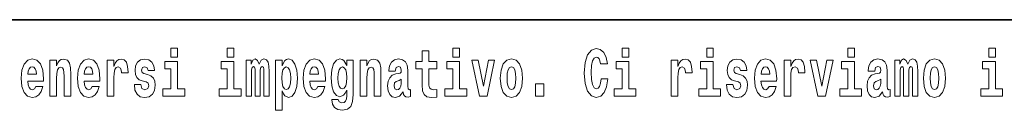
# Model space of a CAD drawing. Extents: x 0 to 210, y 0 to 297.
# Drawn here: x 91 to 114, y 16 to 18 of the extents above; entities that cross this region are included whole.
import ezdxf

# ---------------------------------------------------------------- set-up
doc = ezdxf.new("R2010")
doc.units = 0

msp = doc.modelspace()

# ---------------------------------------------------------------- linework, layer by layer
at = {"color": 7, "lineweight": 35}
msp.add_line((147.812, 18), (71, 18), dxfattribs=at)
at = {"color": 7, "lineweight": 13}
for points in [[(94.456, 17.332), (94.456, 17.116), (94.613, 17.116), (94.613, 17.332)], [(95.792, 17.332), (95.792, 17.116), (95.949, 17.116), (95.949, 17.332)], [(100.753, 17.016), (100.563, 17.016), (100.563, 17.265), (100.407, 17.265), (100.407, 17.016), (100.258, 17.016), (100.258, 16.839), (100.407, 16.839), (100.407, 16.46), (100.417, 16.323), (100.452, 16.232), (100.52, 16.181), (100.626, 16.163), (100.753, 16.171), (100.753, 16.352), (100.68, 16.346), (100.62, 16.358), (100.584, 16.396), (100.567, 16.458), (100.563, 16.541), (100.563, 16.839), (100.753, 16.839)], [(101.136, 17.332), (101.136, 17.116), (101.292, 17.116), (101.292, 17.332)], [(104.644, 16.602), (104.631, 16.501), (104.607, 16.428), (104.574, 16.384), (104.533, 16.369), (104.479, 16.393), (104.442, 16.468), (104.42, 16.591), (104.413, 16.764), (104.42, 16.918), (104.443, 17.029), (104.48, 17.095), (104.531, 17.118), (104.567, 17.106), (104.597, 17.078), (104.619, 17.029), (104.634, 16.962), (104.794, 16.962), (104.764, 17.111), (104.707, 17.225), (104.627, 17.298), (104.532, 17.324), (104.414, 17.284), (104.324, 17.173), (104.267, 16.991), (104.247, 16.743), (104.267, 16.495), (104.324, 16.312), (104.414, 16.201), (104.532, 16.163), (104.636, 16.193), (104.719, 16.279), (104.777, 16.417), (104.806, 16.602)], [(105.143, 17.332), (105.143, 17.116), (105.3, 17.116), (105.3, 17.332)], [(107.147, 17.332), (107.147, 17.116), (107.303, 17.116), (107.303, 17.332)], [(110.487, 17.332), (110.487, 17.116), (110.643, 17.116), (110.643, 17.332)], [(113.826, 17.332), (113.826, 17.116), (113.983, 17.116), (113.983, 17.332)], [(91.258, 16.422), (91.224, 16.368), (91.177, 16.349), (91.134, 16.362), (91.101, 16.4), (91.077, 16.463), (91.066, 16.55), (91.437, 16.55), (91.438, 16.607), (91.421, 16.808), (91.369, 16.956), (91.285, 17.045), (91.172, 17.075), (91.065, 17.043), (90.981, 16.954), (90.928, 16.81), (90.91, 16.62), (90.928, 16.426), (90.981, 16.282), (91.062, 16.193), (91.169, 16.163), (91.258, 16.179), (91.329, 16.225), (91.383, 16.304), (91.424, 16.422)], [(91.59, 17.045), (91.59, 16.193), (91.749, 16.193), (91.749, 16.617), (91.754, 16.732), (91.77, 16.815), (91.802, 16.864), (91.852, 16.881), (91.893, 16.866), (91.916, 16.824), (91.923, 16.756), (91.926, 16.667), (91.926, 16.193), (92.084, 16.193), (92.084, 16.71), (92.079, 16.862), (92.056, 16.976), (92.005, 17.048), (91.914, 17.073), (91.861, 17.064), (91.817, 17.035), (91.78, 16.986), (91.749, 16.915), (91.749, 17.045)], [(92.593, 16.422), (92.56, 16.368), (92.512, 16.349), (92.47, 16.362), (92.437, 16.4), (92.413, 16.463), (92.402, 16.55), (92.773, 16.55), (92.774, 16.607), (92.757, 16.808), (92.704, 16.956), (92.621, 17.045), (92.508, 17.075), (92.4, 17.043), (92.317, 16.954), (92.264, 16.81), (92.246, 16.62), (92.264, 16.426), (92.317, 16.282), (92.398, 16.193), (92.505, 16.163), (92.593, 16.179), (92.664, 16.225), (92.719, 16.304), (92.76, 16.422)], [(92.947, 17.045), (92.947, 16.193), (93.107, 16.193), (93.107, 16.626), (93.11, 16.74), (93.127, 16.823), (93.158, 16.873), (93.209, 16.891), (93.266, 16.854), (93.281, 16.812), (93.287, 16.753), (93.287, 16.748), (93.441, 16.748), (93.441, 16.763), (93.431, 16.899), (93.402, 16.996), (93.352, 17.053), (93.28, 17.073), (93.223, 17.062), (93.176, 17.03), (93.137, 16.976), (93.107, 16.9), (93.107, 17.045)], [(93.873, 16.531), (93.916, 16.501), (93.932, 16.444), (93.907, 16.374), (93.836, 16.347), (93.768, 16.379), (93.742, 16.468), (93.591, 16.468), (93.606, 16.338), (93.654, 16.241), (93.731, 16.184), (93.835, 16.163), (93.943, 16.184), (94.021, 16.241), (94.07, 16.333), (94.087, 16.457), (94.075, 16.552), (94.041, 16.625), (93.985, 16.677), (93.905, 16.709), (93.818, 16.729), (93.777, 16.756), (93.762, 16.813), (93.781, 16.869), (93.833, 16.892), (93.894, 16.867), (93.918, 16.805), (94.07, 16.805), (94.07, 16.808), (94.054, 16.916), (94.007, 17), (93.933, 17.054), (93.835, 17.073), (93.737, 17.054), (93.666, 16.999), (93.622, 16.913), (93.608, 16.802), (93.619, 16.71), (93.652, 16.637), (93.705, 16.585), (93.778, 16.555)], [(96.655, 16.824), (96.655, 16.193), (96.782, 16.193), (96.782, 16.782), (96.776, 16.905), (96.759, 16.997), (96.722, 17.054), (96.661, 17.075), (96.598, 17.043), (96.546, 16.951), (96.51, 17.041), (96.449, 17.075), (96.394, 17.043), (96.355, 16.954), (96.355, 17.045), (96.24, 17.045), (96.24, 16.193), (96.366, 16.193), (96.366, 16.818), (96.378, 16.875), (96.413, 16.896), (96.44, 16.88), (96.449, 16.835), (96.449, 16.193), (96.573, 16.193), (96.573, 16.818), (96.585, 16.875), (96.621, 16.896), (96.646, 16.88), (96.655, 16.835)], [(96.931, 17.046), (96.931, 15.864), (97.089, 15.864), (97.089, 16.325), (97.12, 16.252), (97.155, 16.201), (97.243, 16.163), (97.327, 16.193), (97.393, 16.282), (97.436, 16.426), (97.453, 16.62), (97.436, 16.812), (97.393, 16.954), (97.327, 17.043), (97.243, 17.075), (97.195, 17.065), (97.155, 17.037), (97.12, 16.986), (97.089, 16.915), (97.089, 17.046)], [(97.937, 16.422), (97.904, 16.368), (97.856, 16.349), (97.814, 16.362), (97.78, 16.4), (97.756, 16.463), (97.745, 16.55), (98.117, 16.55), (98.118, 16.607), (98.1, 16.808), (98.048, 16.956), (97.965, 17.045), (97.851, 17.075), (97.744, 17.043), (97.661, 16.954), (97.607, 16.81), (97.59, 16.62), (97.607, 16.426), (97.661, 16.282), (97.742, 16.193), (97.848, 16.163), (97.937, 16.179), (98.008, 16.225), (98.062, 16.304), (98.103, 16.422)], [(98.62, 16.203), (98.614, 16.132), (98.594, 16.079), (98.558, 16.049), (98.505, 16.038), (98.442, 16.059), (98.421, 16.116), (98.272, 16.116), (98.272, 16.113), (98.287, 16.008), (98.334, 15.93), (98.412, 15.883), (98.519, 15.865), (98.637, 15.889), (98.716, 15.956), (98.759, 16.071), (98.773, 16.232), (98.773, 17.046), (98.62, 17.046), (98.62, 16.921), (98.55, 17.037), (98.509, 17.065), (98.461, 17.075), (98.376, 17.043), (98.31, 16.956), (98.266, 16.818), (98.251, 16.637), (98.266, 16.444), (98.31, 16.301), (98.376, 16.213), (98.461, 16.182), (98.547, 16.217), (98.583, 16.266), (98.62, 16.339)], [(98.938, 17.045), (98.938, 16.193), (99.096, 16.193), (99.096, 16.617), (99.101, 16.732), (99.117, 16.815), (99.15, 16.864), (99.199, 16.881), (99.241, 16.866), (99.263, 16.824), (99.27, 16.756), (99.273, 16.667), (99.273, 16.193), (99.431, 16.193), (99.431, 16.71), (99.426, 16.862), (99.404, 16.976), (99.353, 17.048), (99.262, 17.073), (99.208, 17.064), (99.164, 17.035), (99.127, 16.986), (99.096, 16.915), (99.096, 17.045)], [(99.77, 16.788), (99.788, 16.87), (99.844, 16.899), (99.896, 16.877), (99.914, 16.813), (99.907, 16.764), (99.885, 16.74), (99.845, 16.731), (99.783, 16.721), (99.699, 16.69), (99.638, 16.631), (99.601, 16.547), (99.589, 16.438), (99.601, 16.323), (99.638, 16.236), (99.697, 16.184), (99.776, 16.163), (99.872, 16.197), (99.955, 16.297), (99.967, 16.239), (99.991, 16.201), (100.024, 16.182), (100.072, 16.174), (100.135, 16.187), (100.135, 16.352), (100.108, 16.347), (100.073, 16.368), (100.066, 16.433), (100.066, 16.81), (100.053, 16.926), (100.013, 17.008), (99.943, 17.057), (99.844, 17.075), (99.749, 17.054), (99.678, 16.999), (99.632, 16.912), (99.618, 16.801), (99.618, 16.788)], [(101.585, 17.045), (101.764, 16.193), (101.947, 16.193), (102.123, 17.045), (101.975, 17.045), (101.857, 16.433), (101.734, 17.045)], [(102.258, 16.618), (102.276, 16.423), (102.328, 16.281), (102.411, 16.193), (102.522, 16.163), (102.632, 16.193), (102.716, 16.281), (102.768, 16.423), (102.787, 16.618), (102.768, 16.812), (102.716, 16.956), (102.631, 17.043), (102.521, 17.075), (102.411, 17.043), (102.328, 16.956), (102.276, 16.812)], [(106.306, 17.045), (106.306, 16.193), (106.466, 16.193), (106.466, 16.626), (106.469, 16.74), (106.486, 16.823), (106.517, 16.873), (106.568, 16.891), (106.624, 16.854), (106.64, 16.812), (106.645, 16.753), (106.645, 16.748), (106.8, 16.748), (106.8, 16.763), (106.79, 16.899), (106.761, 16.996), (106.711, 17.053), (106.639, 17.073), (106.581, 17.062), (106.534, 17.03), (106.496, 16.976), (106.466, 16.9), (106.466, 17.045)], [(107.899, 16.531), (107.942, 16.501), (107.958, 16.444), (107.934, 16.374), (107.863, 16.347), (107.795, 16.379), (107.768, 16.468), (107.617, 16.468), (107.633, 16.338), (107.681, 16.241), (107.757, 16.184), (107.861, 16.163), (107.969, 16.184), (108.048, 16.241), (108.097, 16.333), (108.113, 16.457), (108.101, 16.552), (108.068, 16.625), (108.011, 16.677), (107.931, 16.709), (107.845, 16.729), (107.804, 16.756), (107.788, 16.813), (107.807, 16.869), (107.859, 16.892), (107.92, 16.867), (107.945, 16.805), (108.097, 16.805), (108.097, 16.808), (108.08, 16.916), (108.033, 17), (107.959, 17.054), (107.861, 17.073), (107.764, 17.054), (107.693, 16.999), (107.648, 16.913), (107.634, 16.802), (107.645, 16.71), (107.678, 16.637), (107.732, 16.585), (107.805, 16.555)], [(108.624, 16.422), (108.59, 16.368), (108.543, 16.349), (108.501, 16.362), (108.467, 16.4), (108.443, 16.463), (108.432, 16.55), (108.803, 16.55), (108.805, 16.607), (108.787, 16.808), (108.735, 16.956), (108.651, 17.045), (108.538, 17.075), (108.431, 17.043), (108.347, 16.954), (108.294, 16.81), (108.276, 16.62), (108.294, 16.426), (108.347, 16.282), (108.428, 16.193), (108.535, 16.163), (108.624, 16.179), (108.695, 16.225), (108.749, 16.304), (108.79, 16.422)], [(108.978, 17.045), (108.978, 16.193), (109.137, 16.193), (109.137, 16.626), (109.141, 16.74), (109.157, 16.823), (109.188, 16.873), (109.239, 16.891), (109.296, 16.854), (109.312, 16.812), (109.317, 16.753), (109.317, 16.748), (109.471, 16.748), (109.471, 16.763), (109.461, 16.899), (109.432, 16.996), (109.383, 17.053), (109.31, 17.073), (109.253, 17.062), (109.206, 17.03), (109.167, 16.976), (109.137, 16.9), (109.137, 17.045)], [(109.6, 17.045), (109.779, 16.193), (109.962, 16.193), (110.138, 17.045), (109.991, 17.045), (109.872, 16.433), (109.749, 17.045)], [(111.125, 16.788), (111.142, 16.87), (111.199, 16.899), (111.251, 16.877), (111.269, 16.813), (111.262, 16.764), (111.24, 16.74), (111.2, 16.731), (111.138, 16.721), (111.053, 16.69), (110.992, 16.631), (110.956, 16.547), (110.944, 16.438), (110.956, 16.323), (110.992, 16.236), (111.051, 16.184), (111.131, 16.163), (111.227, 16.197), (111.31, 16.297), (111.322, 16.239), (111.345, 16.201), (111.379, 16.182), (111.426, 16.174), (111.49, 16.187), (111.49, 16.352), (111.463, 16.347), (111.427, 16.368), (111.421, 16.433), (111.421, 16.81), (111.407, 16.926), (111.367, 17.008), (111.298, 17.057), (111.199, 17.075), (111.103, 17.054), (111.032, 16.999), (110.987, 16.912), (110.973, 16.801), (110.973, 16.788)], [(112.018, 16.824), (112.018, 16.193), (112.144, 16.193), (112.144, 16.782), (112.139, 16.905), (112.121, 16.997), (112.084, 17.054), (112.023, 17.075), (111.96, 17.043), (111.908, 16.951), (111.872, 17.041), (111.811, 17.075), (111.756, 17.043), (111.717, 16.954), (111.717, 17.045), (111.603, 17.045), (111.603, 16.193), (111.728, 16.193), (111.728, 16.818), (111.74, 16.875), (111.776, 16.896), (111.802, 16.88), (111.811, 16.835), (111.811, 16.193), (111.936, 16.193), (111.936, 16.818), (111.948, 16.875), (111.983, 16.896), (112.009, 16.88), (112.018, 16.835)], [(112.277, 16.618), (112.295, 16.423), (112.347, 16.281), (112.43, 16.193), (112.541, 16.163), (112.651, 16.193), (112.734, 16.281), (112.787, 16.423), (112.805, 16.618), (112.787, 16.812), (112.734, 16.956), (112.65, 17.043), (112.54, 17.075), (112.43, 17.043), (112.347, 16.956), (112.295, 16.812)], [(91.275, 16.713), (91.069, 16.713), (91.078, 16.786), (91.101, 16.842), (91.133, 16.877), (91.172, 16.889), (91.213, 16.877), (91.245, 16.843), (91.265, 16.788)], [(92.611, 16.713), (92.405, 16.713), (92.414, 16.786), (92.437, 16.842), (92.469, 16.877), (92.508, 16.889), (92.549, 16.877), (92.581, 16.843), (92.601, 16.788)], [(94.784, 16.369), (94.613, 16.369), (94.613, 17.016), (94.312, 17.016), (94.312, 16.839), (94.456, 16.839), (94.456, 16.369), (94.267, 16.369), (94.267, 16.193), (94.784, 16.193)], [(96.119, 16.369), (95.949, 16.369), (95.949, 17.016), (95.648, 17.016), (95.648, 16.839), (95.792, 16.839), (95.792, 16.369), (95.602, 16.369), (95.602, 16.193), (96.119, 16.193)], [(97.19, 16.885), (97.232, 16.867), (97.266, 16.816), (97.287, 16.734), (97.294, 16.62), (97.287, 16.504), (97.266, 16.42), (97.232, 16.369), (97.19, 16.354), (97.144, 16.369), (97.109, 16.422), (97.088, 16.507), (97.081, 16.626), (97.088, 16.737), (97.11, 16.818), (97.145, 16.867)], [(97.955, 16.713), (97.748, 16.713), (97.757, 16.786), (97.78, 16.842), (97.813, 16.877), (97.851, 16.889), (97.892, 16.877), (97.925, 16.843), (97.945, 16.788)], [(98.517, 16.371), (98.474, 16.387), (98.439, 16.434), (98.417, 16.512), (98.41, 16.62), (98.417, 16.734), (98.438, 16.816), (98.473, 16.867), (98.517, 16.885), (98.562, 16.867), (98.597, 16.818), (98.618, 16.74), (98.627, 16.637), (98.619, 16.522), (98.597, 16.439), (98.563, 16.387)], [(101.463, 16.369), (101.292, 16.369), (101.292, 17.016), (100.991, 17.016), (100.991, 16.839), (101.136, 16.839), (101.136, 16.369), (100.946, 16.369), (100.946, 16.193), (101.463, 16.193)], [(102.522, 16.886), (102.567, 16.869), (102.6, 16.818), (102.62, 16.734), (102.628, 16.62), (102.62, 16.504), (102.6, 16.42), (102.567, 16.369), (102.522, 16.354), (102.477, 16.369), (102.444, 16.422), (102.424, 16.507), (102.417, 16.626), (102.424, 16.737), (102.445, 16.818), (102.478, 16.869)], [(105.47, 16.369), (105.3, 16.369), (105.3, 17.016), (104.999, 17.016), (104.999, 16.839), (105.143, 16.839), (105.143, 16.369), (104.953, 16.369), (104.953, 16.193), (105.47, 16.193)], [(107.474, 16.369), (107.303, 16.369), (107.303, 17.016), (107.003, 17.016), (107.003, 16.839), (107.147, 16.839), (107.147, 16.369), (106.957, 16.369), (106.957, 16.193), (107.474, 16.193)], [(108.641, 16.713), (108.435, 16.713), (108.444, 16.786), (108.467, 16.842), (108.499, 16.877), (108.538, 16.889), (108.579, 16.877), (108.611, 16.843), (108.631, 16.788)], [(110.814, 16.369), (110.643, 16.369), (110.643, 17.016), (110.342, 17.016), (110.342, 16.839), (110.487, 16.839), (110.487, 16.369), (110.297, 16.369), (110.297, 16.193), (110.814, 16.193)], [(112.541, 16.886), (112.586, 16.869), (112.619, 16.818), (112.639, 16.734), (112.647, 16.62), (112.639, 16.504), (112.619, 16.42), (112.586, 16.369), (112.541, 16.354), (112.496, 16.369), (112.463, 16.422), (112.443, 16.507), (112.436, 16.626), (112.443, 16.737), (112.464, 16.818), (112.497, 16.869)], [(114.153, 16.369), (113.983, 16.369), (113.983, 17.016), (113.682, 17.016), (113.682, 16.839), (113.826, 16.839), (113.826, 16.369), (113.636, 16.369), (113.636, 16.193), (114.153, 16.193)], [(99.912, 16.498), (99.903, 16.433), (99.88, 16.384), (99.845, 16.352), (99.804, 16.342), (99.759, 16.369), (99.742, 16.439), (99.755, 16.507), (99.795, 16.544), (99.863, 16.563), (99.912, 16.596)], [(111.267, 16.498), (111.258, 16.433), (111.234, 16.384), (111.2, 16.352), (111.159, 16.342), (111.113, 16.369), (111.097, 16.439), (111.11, 16.507), (111.15, 16.544), (111.218, 16.563), (111.267, 16.596)], [(103.088, 16.485), (103.088, 16.193), (103.292, 16.193), (103.292, 16.485)]]:
    msp.add_lwpolyline(points, close=True, dxfattribs=at)

doc.saveas('drawing.dxf')
